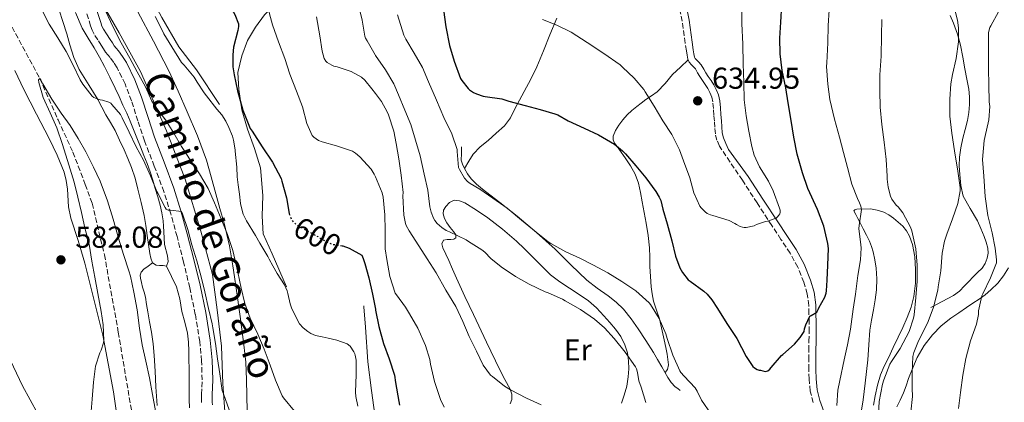
# Model space of a CAD drawing. Units: metres. Extents: x 552994 to 556432, y 4712442 to 4714782.
# Drawn here: x 555913 to 556239, y 4713228 to 4713354 of the extents above; entities that cross this region are included whole.
import ezdxf
from ezdxf.enums import TextEntityAlignment as Align

# ---------------------------------------------------------------- set-up
doc = ezdxf.new("R2010")
doc.units = ezdxf.units.M
doc.header["$MEASUREMENT"] = 0
doc.linetypes.add('DGN Style 3', pattern=[2.435891, 1.739922, -0.695969])
doc.linetypes.add('DGN Style 5', pattern=[1.217945, 0.521977, -0.695969])
for name, color, linetype, lineweight in [('Barranco lineal', 142, 'DGN Style 3', 13), ('Camino', 7, 'DGN Style 3', 0), ('Cota de curva de nivel directora', 7, 'Continuous', 0), ('Cota de punto acotado terreno', 7, 'Continuous', 0), ('Curva de nivel directora', 30, 'Continuous', 30), ('Curva de nivel directora no vista', 30, 'DGN Style 5', 30), ('Curva de nivel intermedia', 30, 'Continuous', 0), ('Etiqueta de uso rústico', 92, 'Continuous', 0), ('Línea  de bancal', 1, 'Continuous', 13), ('Línea de cambio de uso (parcela vista)', 92, 'Continuous', 0), ('Margen derecho', 7, 'Continuous', 0), ('Punto acotado terreno (símbolo)', 7, 'Continuous', 0)]:
    doc.layers.add(name, color=color, linetype=linetype, lineweight=lineweight)
doc.styles.add('Style-Arial', font='arial.ttf')

# ---------------------------------------------------------------- blocks, each defined once
blk = doc.blocks.new('5PATER')
at = {"layer": 'Punto acotado terreno (símbolo)', "linetype": 'Continuous', "lineweight": 0}
h = blk.add_hatch(color=51, dxfattribs=at)
edge = h.paths.add_edge_path()
edge.add_ellipse((0, 0), major_axis=(-0.11, -0.111), ratio=0.999422, start_angle=0, end_angle=360)

msp = doc.modelspace()

# ---------------------------------------------------------------- linework, layer by layer
at = {"layer": 'Barranco lineal', "color": 142, "linetype": 'DGN Style 3', "lineweight": 13}
msp.add_polyline3d([(555909.35, 4713354, 580.82), (555919.69, 4713334.84, 580), (555925.69, 4713321.18, 579.14), (555930.6, 4713310.46, 578.43), (555932.41, 4713305.85, 578.37), (555934.73, 4713299.76, 578.16), (555936.98, 4713293.53, 578.11), (555941.05, 4713276.49, 577.65), (555945.65, 4713250.81, 575.65), (555950.52, 4713221.93, 575)], dxfattribs=at)
at = {"layer": 'Camino', "color": 7, "linetype": 'DGN Style 3', "lineweight": 0}
for points in [[(555973.21, 4713227.57, 583.09), (555973.21, 4713228.97, 583.13), (555973.24, 4713230.36, 583.17), (555973.33, 4713232.69, 583.2), (555973.4, 4713235.03, 583.25), (555973.25, 4713241.39, 583.47), (555972.6, 4713247.73, 583.7), (555971.15, 4713256.72, 583.99), (555969.29, 4713265.62, 584.29), (555967.27, 4713274.09, 584.65), (555965.1, 4713282.52, 585.02), (555963.03, 4713289.99, 585.08), (555960.75, 4713297.4, 585.12), (555957.56, 4713305.85, 585.45), (555954.28, 4713314.26, 585.9), (555952.14, 4713320.85, 586.33), (555950.03, 4713327.46, 586.75), (555947.9, 4713333.04, 587.12), (555945.26, 4713338.42, 587.39), (555944.15, 4713340.15, 587.4), (555942.92, 4713341.8, 587.39), (555942.17, 4713342.69, 587.4), (555941.45, 4713343.61, 587.41), (555940.72, 4713344.73, 587.4), (555940, 4713345.86, 587.41), (555938.82, 4713347.68, 587.45), (555937.65, 4713349.49, 587.52), (555936.99, 4713350.83, 587.57), (555936.49, 4713352.25, 587.62), (555934.18, 4713359.35, 587.89)], [(556175.68, 4713227.52, 621.83), (556174.78, 4713231.36, 622.31), (556174.37, 4713235.26, 622.74), (556174.29, 4713238.49, 623.05), (556174.29, 4713241.72, 623.33), (556174.32, 4713244.77, 623.57), (556174.35, 4713247.82, 623.81), (556174.36, 4713251, 624.31), (556174.37, 4713254.17, 624.85), (556174.34, 4713256.93, 625.21), (556174.27, 4713259.69, 625.54), (556173.75, 4713263.56, 625.88), (556172.64, 4713267.36, 626.29), (556170.64, 4713272.34, 627.21), (556168.09, 4713276.99, 628.17), (556165.07, 4713281.58, 629.14), (556162.05, 4713286.17, 629.94), (556157.17, 4713293.65, 630.88), (556152.29, 4713301.13, 631.81), (556144.68, 4713312.45, 633.37), (556143.84, 4713314.45, 633.56), (556143.34, 4713316.53, 633.72), (556143.17, 4713318.7, 633.8), (556143.01, 4713320.71, 633.8), (556142.86, 4713322.72, 633.77), (556142.69, 4713324.91, 633.71), (556142.51, 4713327.1, 633.65), (556142.18, 4713328.71, 633.59), (556141.55, 4713330.24, 633.53), (556140.82, 4713331.58, 633.52), (556140.01, 4713332.86, 633.53), (556139.1, 4713334.18, 633.48), (556138.19, 4713335.5, 633.38), (556137.48, 4713336.76, 633.21), (556136.77, 4713338.01, 632.97), (556136.11, 4713338.72, 632.75), (556135.41, 4713339.39, 632.53), (556134.69, 4713340.24, 632.42), (556134.21, 4713341.2, 632.41), (556133.96, 4713342.63, 632.48), (556133.74, 4713344.06, 632.61), (556133.37, 4713346.55, 632.99), (556133.01, 4713349.04, 633.3), (556132.69, 4713351.42, 633.32), (556132.37, 4713353.81, 633.32), (556131.74, 4713356.96, 633.41)]]:
    msp.add_polyline3d(points, dxfattribs=at)
at = {"layer": 'Curva de nivel directora', "color": 30, "linetype": 'Continuous', "lineweight": 30, "flags": 128}
for points, elevation in [([(555981.58, 4713360.65), (555984.22, 4713356.09), (555985.45, 4713352.92), (555985.45, 4713352.05), (555985.26, 4713350.77), (555983.8, 4713345.21), (555983.52, 4713342.74), (555983.58, 4713338.77), (555983.96, 4713336.04), (555985.16, 4713330.74), (555986.89, 4713324.33), (555989.36, 4713318.31), (555989.95, 4713317.41), (555993.24, 4713312.18), (555996.73, 4713307.13), (555999.53, 4713301.72), (555999.82, 4713300.84), (556001.34, 4713295.29), (556002.22, 4713290.15), (556002.26, 4713290.04)], 600), ([(556053.37, 4713357.59), (556054.08, 4713351.99), (556055.28, 4713345.78), (556056.88, 4713340.63), (556058.99, 4713334.84), (556059.37, 4713334.18), (556061.48, 4713331.52), (556061.93, 4713331.12), (556063.29, 4713330.2), (556064.24, 4713329.72), (556066.48, 4713328.96), (556067.12, 4713328.85), (556072.65, 4713328.07), (556074.99, 4713327.38), (556080.41, 4713325.94), (556085.32, 4713324.63), (556090.14, 4713323.17), (556091.15, 4713322.77), (556094.64, 4713320.85), (556099.9, 4713318.4), (556104.68, 4713316.23), (556109.92, 4713313.06), (556112.59, 4713310.93), (556113.55, 4713309.92), (556116.97, 4713305.97), (556120.27, 4713301.91), (556123.68, 4713297.46), (556124.76, 4713295.6), (556125.24, 4713294.45), (556125.98, 4713291.57), (556127.37, 4713286.74), (556128.94, 4713281.14), (556130.14, 4713275.99), (556131.61, 4713272.2), (556132.46, 4713270.64), (556134.32, 4713268.21), (556134.97, 4713267.7), (556139.58, 4713264.39), (556140.64, 4713263.4), (556142.19, 4713261.52), (556144.01, 4713258.66), (556147.12, 4713253.72), (556150.43, 4713248.79), (556153.53, 4713242.8), (556155.8, 4713239.51), (556156.33, 4713239), (556157.16, 4713238.47), (556157.8, 4713238.31), (556158.33, 4713238.28), (556159.02, 4713238), (556159.93, 4713237.83), (556160.73, 4713238.05), (556161.37, 4713238.59), (556161.87, 4713239.19), (556165.26, 4713243.11), (556165.68, 4713243.47), (556169.56, 4713246.9), (556171.48, 4713249.09), (556172.73, 4713251.09), (556172.89, 4713251.97), (556173.31, 4713253.3), (556174.62, 4713256.15), (556175.12, 4713256.35), (556176.91, 4713257.47), (556177.39, 4713258.31), (556177.61, 4713258.88), (556179.6, 4713262.47), (556180.06, 4713263.76), (556180.2, 4713264.59), (556180.35, 4713268.02), (556180.64, 4713273.09), (556180.78, 4713278.58), (556180.6, 4713280.16), (556179.23, 4713285.97), (556177.16, 4713291.49), (556173.96, 4713298.47), (556172.17, 4713303.62), (556170.44, 4713309.75), (556169.32, 4713315.41), (556168.4, 4713320.99), (556167.5, 4713326.8), (556166.73, 4713331.76), (556165.5, 4713337.51), (556164.76, 4713343.01), (556164.69, 4713348.16), (556165.04, 4713353.52), (556165.31, 4713359.3)], 625), ([(556019.9, 4713279.44), (556019.96, 4713279.43), (556022.09, 4713278.72), (556026.28, 4713276.34), (556026.75, 4713275.27), (556027.23, 4713273.62), (556028.65, 4713268.79), (556029.87, 4713263.46), (556030.78, 4713258.44), (556030.84, 4713258.1), (556031.92, 4713252.77), (556033.48, 4713247.06), (556035.39, 4713242), (556037.13, 4713236.6), (556037.42, 4713234.23), (556038.52, 4713227.91), (556038.76, 4713226.72)], 600)]:
    msp.add_lwpolyline(points, dxfattribs=dict(at, elevation=elevation))
at = {"layer": 'Curva de nivel directora no vista', "color": 30, "linetype": 'DGN Style 5', "lineweight": 30, "elevation": 600, "flags": 128}
msp.add_lwpolyline([(556002.26, 4713290.04), (556002.64, 4713288.92), (556003.02, 4713288.17), (556003.76, 4713287.19), (556004.38, 4713286.6), (556005.08, 4713286.08), (556006.28, 4713285.48), (556011.74, 4713282.48), (556012.48, 4713281.94), (556016.44, 4713279.94), (556017.71, 4713279.86), (556019.9, 4713279.44)], dxfattribs=at)
at = {"layer": 'Curva de nivel intermedia', "color": 30, "linetype": 'Continuous', "lineweight": 0, "flags": 128}
for points, elevation in [([(555994.96, 4713359.17), (555996.67, 4713352.65), (555998.67, 4713347.01), (556000.75, 4713341.43), (556002.48, 4713336.25), (556004.7, 4713330.61), (556006.65, 4713325.43), (556008.09, 4713319.97), (556009.87, 4713315.96), (556010.36, 4713315.46), (556011.96, 4713314.31), (556013.12, 4713313.83), (556017.88, 4713312.5), (556023.24, 4713310.76), (556024.14, 4713310.18), (556025.6, 4713308.9), (556029.36, 4713304.82), (556030.41, 4713303.14), (556030.78, 4713302.34), (556030.83, 4713302.24), (556033, 4713296.95), (556033.31, 4713295.56), (556033.95, 4713289.75), (556033.96, 4713284.64), (556034.01, 4713278.4), (556034.51, 4713274.87), (556035.53, 4713269.25), (556037.34, 4713263.78), (556037.76, 4713263.22), (556040.8, 4713259.17), (556042.08, 4713256.93), (556044.86, 4713252.16), (556047.4, 4713246.45), (556048.8, 4713241.78), (556049.02, 4713240.24), (556050.4, 4713234.55), (556052.33, 4713228.53), (556053.5, 4713226.05)], 605), ([(556025.1, 4713359.73), (556026.4, 4713354.18), (556027.29, 4713348.88), (556027.53, 4713348.23), (556028.03, 4713347.32), (556030.65, 4713342.64), (556030.78, 4713342.46), (556034.08, 4713337.68), (556036.83, 4713333.14), (556038.41, 4713329.46), (556040.54, 4713324.32), (556042.46, 4713319.65), (556044.03, 4713314.4), (556045.63, 4713309.22), (556046.94, 4713303.22), (556048.12, 4713297.89), (556048.76, 4713292.4), (556049.23, 4713290.6), (556050.04, 4713288.6), (556050.48, 4713287.84), (556051.23, 4713286.87), (556052.76, 4713285.46), (556054.17, 4713284.55), (556055.34, 4713284.04), (556060.88, 4713281.4), (556061.66, 4713280.88), (556066.04, 4713278.08), (556066.96, 4713277.36), (556069.02, 4713275.24), (556072.44, 4713272.5), (556077.21, 4713269.27), (556081.72, 4713266.69), (556086.94, 4713264.21), (556087.95, 4713263.89)], 615), ([(556208.04, 4713224.42), (556208.57, 4713229.54), (556208.51, 4713232.32), (556208.46, 4713237.49), (556208.72, 4713242.8), (556209.04, 4713244.13), (556210.59, 4713247.97), (556211.29, 4713249.23), (556213.82, 4713254.34), (556215.61, 4713259.11), (556217.02, 4713264.8), (556217.07, 4713265.91), (556218.01, 4713271.12), (556218.4, 4713276.99), (556219.23, 4713280.99), (556220.04, 4713283.35), (556221.88, 4713288.42), (556223.6, 4713293.43), (556224.36, 4713297.63), (556224.35, 4713298.71), (556223.66, 4713304.21), (556222.54, 4713310.9), (556221.68, 4713316.74), (556221.02, 4713322.42), (556220.97, 4713328.03), (556221.28, 4713333.09), (556221.88, 4713336.23), (556223.08, 4713341.46), (556223.9, 4713347.04), (556223.85, 4713351.63), (556223.49, 4713354.16), (556222.03, 4713360.15)], 610), ([(555919.98, 4713358.26), (555922.81, 4713352.82), (555925.65, 4713348.33), (555928.35, 4713343.81), (555930.73, 4713339.3), (555933.07, 4713334.36), (555933.96, 4713332.95), (555937.05, 4713328.97), (555937.58, 4713328.55), (555938.64, 4713328.07), (555939.66, 4713327.75), (555940.44, 4713327.64), (555942.54, 4713327.03), (555943.15, 4713326.63), (555943.53, 4713326.28), (555946.33, 4713322.95), (555946.88, 4713321.83), (555949.29, 4713317.05), (555951.6, 4713312.26), (555953.98, 4713307.81), (555956.33, 4713302.61), (555958.36, 4713297.48), (555958.72, 4713296.84), (555961.12, 4713292.17), (555961.55, 4713291.54), (555962.19, 4713291.25), (555962.94, 4713291.29), (555966.59, 4713290.84), (555966.89, 4713290.02), (555968.68, 4713284.82), (555970.01, 4713279.73), (555971.66, 4713274.5), (555973.08, 4713269.19), (555974.33, 4713264.18), (555975.47, 4713258.69), (555976.78, 4713253.62), (555976.94, 4713252.31), (555977.84, 4713247.11), (555978.52, 4713241.97), (555979.24, 4713237), (555980.01, 4713231.56), (555980.44, 4713230.44), (555982.41, 4713225.11)], 585), ([(555941.36, 4713357.21), (555943.9, 4713351.86), (555946.57, 4713346.65), (555949.44, 4713341.64), (555951.92, 4713337.08), (555954.7, 4713332.04), (555956.78, 4713327.38), (555957.76, 4713325.77), (555961.24, 4713321.17), (555964.03, 4713316.73), (555966.54, 4713312.36), (555969.66, 4713307.57), (555972.54, 4713303.27), (555975.37, 4713298.39), (555977.48, 4713293.65), (555979.66, 4713288.41), (555981.8, 4713283.21)], 590), ([(555957.84, 4713355.37), (555960.06, 4713351.03), (555960.77, 4713349.59), (555961.57, 4713348.25), (555963.4, 4713345.32), (555966.6, 4713340.17), (555967.16, 4713339.57), (555967.45, 4713339.27), (555970.72, 4713335.27), (555971.72, 4713333.67)], 595), ([(556011.28, 4713355.32), (556012.38, 4713349), (556013.12, 4713343.88), (556013.85, 4713341.43), (556014.4, 4713340.61), (556014.86, 4713340.18), (556016.33, 4713339.24), (556017.05, 4713338.98), (556018.14, 4713338.76), (556022.7, 4713337.19), (556026.19, 4713335.28), (556027.26, 4713334.28), (556029.58, 4713331.4), (556030.78, 4713329.83), (556032.76, 4713327.25), (556034.73, 4713323.84), (556035.15, 4713322.77), (556036.89, 4713317.43), (556037.68, 4713313.36), (556038.49, 4713308.28), (556039.34, 4713302.84), (556039.93, 4713297.12), (556039.9, 4713295.99), (556040.19, 4713289.62), (556040.73, 4713286.82), (556041, 4713286.15), (556042, 4713284.37), (556045.15, 4713279.43), (556047.88, 4713275.08), (556050.91, 4713270.48), (556054.14, 4713264.79), (556057.42, 4713259.33), (556059.69, 4713254.39), (556061.87, 4713249.46), (556064.22, 4713244.56), (556066.51, 4713239.91), (556068.88, 4713236.61), (556069.52, 4713236.2), (556073.56, 4713232.98), (556075.52, 4713231.8), (556080.8, 4713228.98), (556085.68, 4713226.77)], 610), ([(556038.06, 4713355.97), (556040.21, 4713349.22), (556040.88, 4713347.86), (556043.58, 4713343.27), (556046.33, 4713338.44), (556048.33, 4713333.75), (556050.97, 4713327.7), (556053.48, 4713321.94), (556056.11, 4713316.53), (556057.87, 4713311.38), (556057.8, 4713310.66), (556058.33, 4713305.41), (556058.64, 4713304.68), (556060.32, 4713301.86), (556061.24, 4713300.79), (556062.2, 4713300.04), (556065.32, 4713298.16), (556069.68, 4713295.25), (556074.43, 4713291.96), (556079.2, 4713287.91), (556083.98, 4713283.99), (556087.98, 4713280.76), (556088.91, 4713280.2), (556093.87, 4713277.49), (556098.51, 4713275.38), (556103.05, 4713273.01), (556107.77, 4713270.47), (556112.41, 4713267.6), (556116.99, 4713264.56), (556121.47, 4713260.58), (556121.92, 4713259.97), (556124.73, 4713255.38), (556126.96, 4713250.28), (556127.39, 4713248.79), (556129.24, 4713243.28), (556131.53, 4713238.05), (556131.92, 4713237.51), (556133.05, 4713236.32), (556136.62, 4713232.36), (556137.34, 4713231.28), (556138.81, 4713228.31)], 620), ([(556086.16, 4713354.44), (556090.8, 4713352.47), (556095.55, 4713350.23), (556100.94, 4713346.82), (556106.41, 4713343.16), (556111.77, 4713339.38), (556112.56, 4713338.64), (556116.51, 4713335.01), (556119.63, 4713331.2), (556120.12, 4713330.4), (556123.13, 4713325.67), (556125.96, 4713320.85), (556128.94, 4713316.32), (556131.5, 4713311.24), (556132.81, 4713307.56), (556134.84, 4713301.96), (556136.19, 4713296.96), (556138.2, 4713292.61), (556138.64, 4713292.02), (556139.95, 4713290.66), (556140.6, 4713290.2), (556141.69, 4713289.68), (556142.48, 4713289.43), (556147.88, 4713287.78), (556149.8, 4713286.85), (556150.3, 4713286.5), (556151.56, 4713285.83), (556152.33, 4713285.6), (556152.83, 4713285.54), (556153.55, 4713285.54), (556156.17, 4713286.05), (556156.94, 4713286.47), (556160, 4713287.54), (556160.56, 4713287.65), (556163.47, 4713288.64), (556163.88, 4713288.99), (556164.41, 4713289.59), (556164.68, 4713290.03), (556164.84, 4713290.51), (556164.78, 4713291.28), (556164.62, 4713291.86), (556162.52, 4713297.7), (556160.92, 4713300.8), (556157.93, 4713305.65), (556156.24, 4713309.46), (556155.47, 4713312.28), (556154.41, 4713317.38), (556153.5, 4713322.5), (556152.84, 4713327.78), (556152.72, 4713333.51), (556152.57, 4713339.76), (556152.43, 4713346.21), (556152.16, 4713353.08), (556152.16, 4713358.24)], 630), ([(556183.55, 4713226.53), (556183.9, 4713231.68), (556184.52, 4713234.85), (556186.01, 4713241.7), (556187.05, 4713246.66), (556188.11, 4713251.79), (556188.99, 4713258.48), (556189.71, 4713263.47), (556190.49, 4713269.57), (556191.44, 4713274.75), (556191.64, 4713278.83), (556191.56, 4713279.81), (556190.8, 4713285.2), (556190.97, 4713286.15), (556191.71, 4713291.49), (556191.5, 4713292.58), (556191.12, 4713293.63), (556190.36, 4713295.07), (556188.56, 4713299.84), (556187.05, 4713305.33), (556185.74, 4713310.37), (556184.49, 4713315.41), (556182.75, 4713321.43), (556181.24, 4713327.91), (556180.56, 4713332.93), (556180.17, 4713338.82), (556180.25, 4713340.08), (556180.54, 4713346.69), (556180.73, 4713352.35), (556181.02, 4713357.49)], 620), ([(556234.28, 4713325.54), (556234.03, 4713327.12), (556233.87, 4713332.79), (556233.77, 4713338.02), (556233.77, 4713344.42), (556233.84, 4713350.08), (556234.21, 4713351.71), (556234.57, 4713352.32), (556237.05, 4713356.96)], 605), ([(556198.52, 4713319.59), (556197.96, 4713325.41), (556197.79, 4713330.72), (556197.82, 4713336.07), (556198.25, 4713342.23), (556198.37, 4713349.11), (556198.45, 4713354.35)], 615), ([(555936.54, 4713223.32), (555936.99, 4713228.69), (555937.4, 4713234.28), (555938.12, 4713239.54), (555939.5, 4713244.02), (555940, 4713244.92), (555940.8, 4713247.35), (555940.83, 4713248.13), (555940.65, 4713253.29), (555939.95, 4713257.67), (555938.92, 4713263.69), (555937.92, 4713269.03), (555936.91, 4713274.36), (555936.03, 4713279.94), (555934.59, 4713285.45), (555933.5, 4713290.52), (555932.3, 4713295.51), (555931.04, 4713300.52), (555929.26, 4713306.29), (555927.21, 4713312.97), (555925.26, 4713318.53), (555923.1, 4713323.49), (555920.72, 4713328.55), (555919.32, 4713333.48), (555919.28, 4713334.39), (555919.69, 4713334.84), (555920.04, 4713334.36), (555920.67, 4713333.13), (555923.61, 4713328.04), (555926.75, 4713323.32), (555929.69, 4713319.27), (555932.33, 4713314.95), (555934.86, 4713310.6), (555937.47, 4713305.51), (555939.6, 4713300.81), (555942.11, 4713294.29), (555944, 4713288.29), (555945.76, 4713281.97), (555947.42, 4713276.52), (555949.18, 4713271.14), (555949.69, 4713269.38), (555950.8, 4713264.07), (555951.88, 4713258.21), (555952.68, 4713252.12), (555953.55, 4713246.66), (555954.8, 4713241.29), (555956.03, 4713235.72), (555956.94, 4713230.26), (555958, 4713224.82)], 580), ([(555971.72, 4713333.67), (555974.09, 4713330.13), (555974.88, 4713329.08), (555978.24, 4713324.74), (555979.92, 4713322.81), (555981.24, 4713320.76), (555982.28, 4713318.58), (555983.44, 4713315.75), (555983.79, 4713314.39), (555984.3, 4713311.25), (555984.36, 4713310.77), (555984.92, 4713305.49), (555985, 4713302.31), (555985.37, 4713299.65), (555985.8, 4713296.53), (555986.12, 4713293.46), (555986.3, 4713292.44), (555987.02, 4713289.96), (555988.09, 4713287.75), (555991.08, 4713282.85), (555992.54, 4713280.31), (555995.12, 4713275.86), (555995.63, 4713275.03), (555996.8, 4713272.82), (555998.22, 4713270.25), (556000.73, 4713266.57), (556001.6, 4713264.52), (556001.79, 4713263.61), (556002.56, 4713260.23), (556003, 4713258.88), (556004.3, 4713256.13), (556005.6, 4713253.65), (556006.81, 4713252.31), (556008.4, 4713251.03), (556009.44, 4713250.4), (556010.97, 4713249.78), (556013.1, 4713249.25), (556015.12, 4713248.87), (556018.04, 4713248.23), (556021.47, 4713247), (556022.46, 4713246.18), (556023.6, 4713244.37), (556023.93, 4713243.64), (556024.08, 4713243.25), (556024.36, 4713241.62), (556024.36, 4713239.33), (556024.36, 4713236.88), (556024.17, 4713231.03), (556024.28, 4713229.56), (556024.97, 4713226.39)], 595), ([(556223.88, 4713225.59), (556224.54, 4713230.87), (556225.26, 4713236.58), (556226.25, 4713242.13), (556227.82, 4713248.02), (556229.76, 4713253.49), (556230.44, 4713256.66), (556230.52, 4713257.94), (556231.56, 4713262.91), (556231.92, 4713263.55), (556234.41, 4713268.79), (556236.44, 4713273.79), (556236.46, 4713274.75), (556235.95, 4713278.72), (556234.97, 4713283.76), (556233.55, 4713289.51), (556232.67, 4713295.78), (556232.19, 4713302.53), (556231.84, 4713308.08), (556232.36, 4713314.31), (556232.6, 4713315.35), (556233.9, 4713321.2), (556234.28, 4713325.54)], 605), ([(556197.21, 4713221.87), (556197.56, 4713227.84), (556198.64, 4713233.65), (556199.1, 4713235.01), (556201.15, 4713240.21), (556201.64, 4713241.09), (556204.49, 4713245.46), (556207.5, 4713251.12), (556208.97, 4713255.49), (556209.15, 4713256.63), (556209.71, 4713262.29), (556210.14, 4713267.73), (556210.14, 4713273.03), (556209.72, 4713278.39), (556208.41, 4713284.45), (556208, 4713285.59), (556205.47, 4713290.37), (556203.9, 4713292.32), (556203.23, 4713292.95), (556201.79, 4713294.9), (556201.36, 4713295.94), (556200.59, 4713298.9), (556200.25, 4713301.51), (556200.25, 4713302.47), (556199.93, 4713308.03), (556199.21, 4713313.75), (556198.52, 4713319.59)], 615), ([(555981.8, 4713283.21), (555983.58, 4713277.94), (555983.85, 4713276.49), (555985.23, 4713270.71), (555986.3, 4713265.43), (555987.58, 4713260.33), (555989.31, 4713255.49), (555991.85, 4713250.18), (555993.96, 4713245.17), (555995.98, 4713239.93), (555997.72, 4713235), (555999.87, 4713229.81), (556000.35, 4713229.05), (556004.03, 4713224.64)], 590), ([(556087.95, 4713263.89), (556092.72, 4713261.75), (556093.6, 4713261.17), (556098.65, 4713258.34), (556103.32, 4713255.19), (556106.67, 4713252.28), (556109.79, 4713248.74), (556113.44, 4713244.18), (556116.89, 4713239.36), (556117.2, 4713238.68), (556117.55, 4713237.51), (556118.01, 4713234.71), (556118.75, 4713232.64), (556120.28, 4713227.57)], 615), ([(556138.81, 4713228.31), (556141.92, 4713223.64)], 620)]:
    msp.add_lwpolyline(points, dxfattribs=dict(at, elevation=elevation))
at = {"layer": 'Línea  de bancal', "color": 1, "linetype": 'Continuous', "lineweight": 13}
for points in [[(555951.36, 4713461.14, 605.94), (555951.14, 4713460.58, 606.04), (555949.79, 4713458.3, 606.07), (555948, 4713453.36, 606.07), (555945.82, 4713446.85, 605.24), (555943.73, 4713440.51, 604.63), (555942.94, 4713434.91, 604.29), (555943.42, 4713430.02, 603.86), (555945.23, 4713425.39, 603.73), (555946.62, 4713421.7, 603), (555947.71, 4713417.2, 602.44), (555947.74, 4713411.49, 601.48), (555946.64, 4713405.74, 600.65), (555945.17, 4713400.27, 600.01), (555943.23, 4713395.46, 598.52), (555942.86, 4713388.54, 597.03), (555945.26, 4713381.9, 596.63), (555949.38, 4713373.42, 596.6), (555955.58, 4713363.52, 596.15), (555960.03, 4713355.06, 596.15), (555965.73, 4713345.31, 596.34), (555971.49, 4713337.76, 596.42), (555979.18, 4713326.26, 596.34)], [(555939.22, 4713427.86, 599.49), (555938.9, 4713426.06, 599.69), (555937.33, 4713422.08, 599.14), (555935.95, 4713417.14, 599.14), (555934.58, 4713410.03, 596.1), (555933.76, 4713400.8, 594.37), (555933.76, 4713392.06, 593.88), (555934.35, 4713383.26, 593.4), (555936.27, 4713374.1, 592.97), (555939.63, 4713363.42, 590.68), (555941.36, 4713357.82, 590.36), (555945.98, 4713349.94, 590.68), (555953.01, 4713337.12, 590.42), (555961.57, 4713317.54, 589.88), (555967.81, 4713301.54, 589.89), (555972.93, 4713284.29, 589.77), (555976.83, 4713269.94, 589.17), (555978.38, 4713258.27, 588.87), (555979.81, 4713246.19, 587.56), (555980.25, 4713233.73, 585.32), (555981.17, 4713221.54, 584.39), (555986.61, 4713212.9, 584.53)], [(555996.11, 4713357.9, 606.39), (555994.02, 4713355.89, 606.33), (555991.06, 4713351.9, 605.62), (555988.43, 4713347.39, 604.45), (555986.59, 4713342.34, 603.67), (555985.25, 4713336.88, 602.49), (555985.57, 4713331.2, 601.81), (555986.57, 4713324.45, 601.37), (555988.45, 4713318.02, 600.12), (555990.7, 4713311.62, 599.64), (555992.75, 4713305.31, 598.79), (555993.5, 4713296.13, 598.9), (555993.31, 4713289.31, 598.2), (555993.6, 4713283.46, 597.85), (555996.65, 4713276.8, 597.62), (556001.39, 4713265.9, 596.15)], [(556214.69, 4713258.99, 610.07), (556218.44, 4713260.96, 609.66), (556222.19, 4713262.94, 609.25), (556224.15, 4713264.41, 609.06), (556225.89, 4713266.19, 608.92), (556227.31, 4713267.68, 608.84), (556228.73, 4713269.18, 608.76), (556230.19, 4713270.61, 608.64), (556231.65, 4713272.04, 608.52), (556232.7, 4713273.58, 608.44), (556233.37, 4713275.34, 608.39), (556233.69, 4713277.02, 608.39), (556233.57, 4713278.68, 608.44), (556233.04, 4713280.61, 608.52), (556232.37, 4713282.51, 608.61), (556231.27, 4713285.15, 608.63), (556230.11, 4713287.74, 608.71), (556227.67, 4713291.76, 609.11), (556225.39, 4713295.9, 609.53), (556224.57, 4713299.42, 609.84), (556224.27, 4713303.02, 610.13), (556224.12, 4713305.89, 610.12), (556224.19, 4713308.75, 609.97), (556224.62, 4713311.9, 609.94), (556225.25, 4713315.04, 609.89), (556226.05, 4713317.98, 609.73), (556226.83, 4713320.92, 609.54), (556227.27, 4713323.59, 609.45), (556227.49, 4713326.27, 609.4), (556227.51, 4713328.78, 609.38), (556227.26, 4713331.28, 609.4), (556226.59, 4713334.64, 609.5), (556225.9, 4713338, 609.69), (556225.25, 4713341.92, 609.97), (556224.54, 4713345.84, 610.25), (556223.52, 4713349.55, 610.52), (556222.19, 4713353.15, 610.79), (556221.13, 4713355.77, 611.27)], [(556059.26, 4713312.17, 620.44), (556059.24, 4713310.01, 620.61), (556059.21, 4713307.85, 620.77), (556059.58, 4713306.45, 620.81), (556060.3, 4713305.1, 620.77), (556061.27, 4713303.3, 620.73), (556062.45, 4713301.65, 620.68), (556064.27, 4713299.82, 620.58), (556066.22, 4713298.16, 620.49), (556072.03, 4713293.75, 620.39), (556077.77, 4713289.28, 620.31), (556084.1, 4713283.86, 620.03), (556090.32, 4713278.32, 619.78), (556095.51, 4713273.18, 619.7), (556100.75, 4713268.09, 619.67), (556104.26, 4713265.45, 619.67), (556107.84, 4713262.89, 619.67), (556110.48, 4713260.79, 619.67), (556112.93, 4713258.46, 619.67), (556115.45, 4713255.28, 619.68), (556117.74, 4713251.95, 619.69), (556120.33, 4713248.09, 619.73), (556122.83, 4713244.17, 619.77), (556124.23, 4713241.79, 619.75), (556125.61, 4713239.39, 619.7), (556126.59, 4713237.62, 619.65), (556127.57, 4713235.84, 619.59), (556128.66, 4713234.14, 619.56), (556130.08, 4713232.73, 619.51), (556130.91, 4713232.15, 619.46), (556131.74, 4713231.57, 619.41)], [(556026.96, 4713259.55, 598.79), (556026.96, 4713259.23, 598.85), (556027.49, 4713252.53, 598.9), (556028.3, 4713240.97, 598.95), (556029.49, 4713231.49, 599.11), (556031.21, 4713218.59, 598.49), (556033.97, 4713206.19, 597.86), (556036.29, 4713197.09, 597.49), (556039.92, 4713195.6, 598.36), (556045.58, 4713195.37, 599.57)]]:
    msp.add_polyline3d(points, dxfattribs=at)
at = {"layer": 'Línea de cambio de uso (parcela vista)', "color": 92, "linetype": 'Continuous', "lineweight": 0}
for points in [[(555957, 4713273.8, 582.64), (555956.37, 4713275.35, 582.83), (555956.07, 4713276.95, 582.99), (555955.65, 4713279.92, 583.04), (555955.22, 4713282.87, 583.04), (555954.73, 4713286.17, 583.2), (555954.21, 4713289.45, 583.33), (555953.25, 4713293.82, 583.34), (555952.12, 4713298.15, 583.33), (555951.2, 4713301.83, 583.38), (555950.07, 4713305.42, 583.47), (555948.84, 4713308.33, 583.66), (555947.54, 4713311.21, 583.87), (555946.1, 4713314.45, 583.92), (555944.61, 4713317.67, 583.99), (555943.08, 4713320.27, 584.24), (555941.48, 4713322.81, 584.5), (555940.18, 4713325.38, 584.66), (555938.84, 4713327.91, 584.83), (555937.42, 4713330.2, 585.04), (555935.99, 4713332.49, 585.23), (555934.35, 4713335.15, 585.39), (555932.72, 4713337.83, 585.51), (555930.88, 4713341.8, 585.56), (555929.59, 4713345.98, 585.73), (555928.61, 4713349.67, 586.07), (555924.74, 4713361.64, 586.51)], [(555931.51, 4713356.72, 587.21), (555933.7, 4713351.5, 587.03), (555935.64, 4713348.24, 586.78), (555937.64, 4713345.03, 586.51), (555939.37, 4713341.94, 586.51), (555941.04, 4713338.83, 586.53), (555942.86, 4713335.26, 586.16), (555944.6, 4713331.66, 585.76), (555945.9, 4713328.84, 585.78), (555947.19, 4713326.03, 585.78), (555948.42, 4713323.41, 585.39), (555949.6, 4713320.76, 585.01)], [(555952.08, 4713356.96, 591.19), (555957.28, 4713347.19, 591.01), (555962.37, 4713337.36, 590.84), (555965.47, 4713330.61, 590.71), (555968.41, 4713323.78, 590.58), (555971.86, 4713315.9, 590.5), (555974.83, 4713307.86, 590.47), (555976.39, 4713302.24, 590.47), (555977.92, 4713296.61, 590.47), (555979.29, 4713291.75, 590.45), (555980.65, 4713286.9, 590.42), (555981.64, 4713283.2, 590.41), (555982.48, 4713279.46, 590.41), (555983.06, 4713276.14, 590.46), (555983.57, 4713272.83, 590.45), (555984.11, 4713269.14, 590.21), (555984.64, 4713265.44, 589.89), (555985.95, 4713256.03, 589.26), (555987.21, 4713246.62, 588.61), (555987.84, 4713240.87, 587.42), (555988.14, 4713235.1, 586.18), (555988.21, 4713229.89, 585.86), (555988.27, 4713224.67, 585.53)], [(556060.3, 4713305.1, 620.77), (556061.72, 4713307.47, 621.06), (556063.13, 4713309.84, 621.35), (556065.42, 4713312.25, 621.46), (556068.08, 4713314.35, 621.65), (556070.79, 4713316.71, 622.25), (556073.49, 4713319.17, 622.85), (556075.46, 4713321.86, 623.37), (556076.99, 4713324.81, 623.89), (556078.51, 4713327.68, 624.41), (556080.03, 4713330.56, 624.93), (556082.21, 4713334.66, 625.61), (556084.27, 4713338.77, 626.29), (556086.47, 4713343.98, 627.78), (556088.56, 4713349.28, 629.35), (556090.82, 4713354.81, 630.22)], [(556134.3, 4713341.02, 632.41), (556131.75, 4713338.58, 631.95), (556129.2, 4713336.14, 631.49), (556126.7, 4713333.22, 630.8), (556124.08, 4713330.43, 629.93), (556122.23, 4713329.12, 629.4), (556120.37, 4713327.85, 628.87), (556118.82, 4713326.72, 628.48), (556117.29, 4713325.58, 628.09), (556115.67, 4713324.22, 627.37), (556114.14, 4713322.78, 626.69), (556112.7, 4713321.17, 626.29), (556111.34, 4713319.37, 625.89), (556110.26, 4713317.62, 625.54), (556109.53, 4713315.77, 625.19), (556109.5, 4713314.59, 624.93), (556109.97, 4713313.45, 624.71), (556110.81, 4713312.32, 624.64), (556111.65, 4713311.2, 624.6), (556113.45, 4713308.58, 624.43), (556115.21, 4713305.92, 624.23), (556116.84, 4713303.16, 623.76), (556117.95, 4713300.19, 623.25), (556118.58, 4713297.12, 622.99), (556119.15, 4713294.03, 622.79), (556119.78, 4713290.51, 622.69), (556120.4, 4713286.99, 622.53), (556121.05, 4713282.91, 622.17), (556121.55, 4713278.81, 621.78), (556121.62, 4713275.71, 621.49), (556121.63, 4713272.61, 621.19), (556121.85, 4713269.25, 620.8), (556122.14, 4713265.9, 620.42), (556122.44, 4713263.5, 620.29), (556122.89, 4713261.1, 620.26), (556123.86, 4713258.17, 620.27), (556124.83, 4713255.25, 620.26), (556125.52, 4713252.26, 620.19), (556126.21, 4713249.28, 620.12), (556126.66, 4713247.27, 620.07), (556127.1, 4713245.26, 620.02), (556127.4, 4713243.54, 620), (556127.63, 4713241.81, 619.99), (556127.86, 4713240.06, 620.08), (556127.49, 4713238.49, 619.97), (556126.68, 4713237.44, 619.64)], [(555927.7, 4713303.85, 582), (555925.38, 4713309.47, 582.06), (555922.74, 4713314.94, 582.1), (555918.53, 4713323.05, 582.33), (555914.39, 4713331.18, 582.64), (555911.43, 4713337.45, 582.97)], [(555949.6, 4713320.76, 585.01), (555950.72, 4713317.96, 584.86), (555951.8, 4713315.16, 584.75), (555952.95, 4713312.26, 584.69), (555954.1, 4713309.35, 584.64), (555955.16, 4713306.68, 584.66), (555956.16, 4713303.98, 584.68), (555957.05, 4713301.19, 584.58), (555957.89, 4713298.38, 584.48), (555958.72, 4713295.66, 584.45), (555959.52, 4713292.92, 584.42), (555960.11, 4713290.34, 584.33), (555960.47, 4713287.74, 584.18), (555960.65, 4713285.9, 583.95), (555960.77, 4713284.06, 583.7), (555960.85, 4713281.96, 583.82), (555960.9, 4713279.85, 583.91), (555961.9, 4713276.09, 583.39), (555962.21, 4713274.3, 583.09), (555961.62, 4713272.75, 582.77)], [(555952.7, 4713197.06, 577.41), (555951.77, 4713199.95, 577.41), (555950.37, 4713204.31, 577.41), (555949.22, 4713208.04, 577.57), (555948.07, 4713211.77, 577.75), (555947.03, 4713215.07, 577.75), (555946.07, 4713218.41, 577.75), (555945.31, 4713222.44, 577.76), (555944.76, 4713226.47, 577.79), (555944.43, 4713228.79, 577.85), (555944.07, 4713231.08, 578.05), (555942.28, 4713240.47, 579.28), (555940.48, 4713249.87, 580.51), (555937.55, 4713261.8, 580.86), (555934.61, 4713273.74, 581.2), (555932.31, 4713281.17, 581.41), (555929.88, 4713288.55, 581.6), (555929.2, 4713292.35, 581.7), (555928.8, 4713298.18, 581.85), (555928.44, 4713301.06, 581.93), (555927.7, 4713303.85, 582)], [(556075.4, 4713227.08, 608.93), (556075.98, 4713228.59, 609.21), (556075.98, 4713230.3, 609.76), (556075.39, 4713231.98, 610.31), (556073.67, 4713235.17, 610.98), (556071.98, 4713238.37, 611.35), (556067.59, 4713247.51, 611.67), (556063.23, 4713256.67, 612.04), (556060.42, 4713262.69, 612.42), (556057.65, 4713268.72, 612.81), (556056.36, 4713271.67, 613), (556055.1, 4713274.62, 613.19), (556054.11, 4713276.71, 613.36), (556053.1, 4713278.78, 613.59), (556052.8, 4713280.08, 613.94), (556053.34, 4713281.31, 614.34), (556054.53, 4713281.58, 614.39), (556055.77, 4713281.5, 614.49), (556056.71, 4713281.7, 614.72), (556057.45, 4713282.13, 614.98), (556057.36, 4713283.12, 615.33), (556056.62, 4713284.16, 615.67), (556055.51, 4713285.54, 615.97), (556054.41, 4713287.01, 616.04), (556053.65, 4713288.5, 616.04), (556053.21, 4713290.01, 616.04), (556053.36, 4713291.26, 616.04), (556054.08, 4713292.51, 616.04), (556055.36, 4713293.84, 616.05), (556056.81, 4713294.51, 616.07), (556058.63, 4713294.38, 616.34), (556060.4, 4713293.63, 616.61), (556064.28, 4713291.27, 616.54), (556067.98, 4713288.69, 616.45), (556072.84, 4713284.92, 616.53), (556077.5, 4713280.94, 616.6), (556080.18, 4713278.39, 616.58), (556082.83, 4713275.81, 616.49), (556085.73, 4713272.81, 616.16), (556088.72, 4713269.89, 615.83), (556091.83, 4713267.54, 615.7), (556095.07, 4713265.39, 615.57), (556098.25, 4713263.35, 615.42), (556101.39, 4713261.23, 615.27), (556104.01, 4713258.87, 615.21), (556106.41, 4713256.29, 615.13), (556108.41, 4713254.07, 614.95), (556110.32, 4713251.79, 614.73), (556112.03, 4713249.37, 614.49), (556113.41, 4713246.7, 614.26), (556114.22, 4713244.05, 614.06), (556114.59, 4713241.34, 613.86), (556114.7, 4713238.7, 613.67), (556114.51, 4713236.06, 613.46), (556113.98, 4713233.01, 613.15), (556113.2, 4713230.01, 612.81), (556112.26, 4713227.3, 612.5)], [(556189.82, 4713289.79, 620.56), (556189.21, 4713291.04, 620.84), (556189.54, 4713291.39, 620.82), (556190.24, 4713291.53, 620.71), (556194.73, 4713291.68, 619.68), (556196.96, 4713291.29, 619.15), (556199.15, 4713290.54, 618.73), (556200.83, 4713289.67, 618.6), (556202.38, 4713288.56, 618.49), (556205.38, 4713285.91, 617.71), (556206.62, 4713284.41, 617.29), (556207.63, 4713282.65, 616.95), (556208.65, 4713279.93, 616.58), (556209.44, 4713275.79, 616.09), (556209.66, 4713271.6, 615.75), (556209.61, 4713267.11, 615.51), (556209.04, 4713262.64, 615.41), (556208.15, 4713259.09, 615.43), (556206.89, 4713255.68, 615.45), (556205.37, 4713252.41, 615.47), (556203.84, 4713249.15, 615.51), (556202.23, 4713245.76, 615.65), (556200.62, 4713242.38, 615.89), (556199.29, 4713239.55, 616.19), (556198.03, 4713236.68, 616.47), (556196.98, 4713233.27, 616.52), (556196.27, 4713229.76, 616.57), (556195.68, 4713226.66, 616.78)], [(556191.42, 4713223, 617.54), (556192.28, 4713228.46, 617.18), (556192.99, 4713233.93, 616.82), (556193.4, 4713237.83, 616.7), (556193.79, 4713241.74, 616.61), (556194.14, 4713246.64, 616.5), (556194.54, 4713251.53, 616.45), (556195.09, 4713254.87, 616.58), (556195.71, 4713258.19, 616.76), (556196.22, 4713261.51, 616.85), (556196.65, 4713264.84, 616.95), (556196.82, 4713268.47, 617.14), (556196.57, 4713272.09, 617.4), (556196.16, 4713274.77, 617.63), (556195.57, 4713277.4, 617.96), (556195.09, 4713279.24, 618.3), (556194.43, 4713280.99, 618.66), (556193.34, 4713283.01, 618.96), (556192.24, 4713285.04, 619.3), (556191.36, 4713286.79, 619.75), (556190.48, 4713288.54, 620.23), (556189.82, 4713289.79, 620.56)], [(555958.55, 4713226.53, 580.27), (555958.13, 4713232.78, 580.57), (555957.86, 4713237.94, 580.93), (555957.55, 4713243.1, 581.3), (555957.15, 4713247.01, 581.5), (555956.59, 4713250.9, 581.64), (555956.02, 4713254.22, 581.69), (555955.45, 4713257.54, 581.72), (555955.04, 4713259.97, 581.72), (555954.62, 4713262.4, 581.72), (555954.17, 4713264.1, 581.79), (555953.65, 4713265.79, 581.88), (555953.31, 4713267.25, 581.89), (555953.02, 4713268.72, 581.89), (555952.91, 4713269.75, 582), (555953.17, 4713270.77, 582.12), (555954.11, 4713271.71, 582.12), (555955.55, 4713272.76, 582.38), (555957, 4713273.8, 582.64)], [(555961.62, 4713272.75, 582.77), (555960.52, 4713272.89, 582.55), (555959.34, 4713272.95, 582.49), (555958.16, 4713273.03, 582.55), (555957, 4713273.8, 582.64)], [(555961.62, 4713272.75, 582.77), (555963.27, 4713269.31, 582.51), (555964.93, 4713265.87, 582.25), (555966.04, 4713261.88, 582.31), (555966.73, 4713257.74, 582.45), (555967.65, 4713254.15, 582.29), (555968.51, 4713250.53, 582.13), (555968.9, 4713247.54, 582.07), (555969.01, 4713244.53, 581.99), (555969.05, 4713241.66, 581.9), (555969.07, 4713238.78, 581.8), (555969.07, 4713235.02, 581.66), (555969.07, 4713231.26, 581.53), (555969.12, 4713228.54, 581.42), (555969.28, 4713225.82, 581.32)], [(556203.39, 4713226.08, 611.35), (556204.54, 4713228.38, 610.89), (556205.68, 4713230.72, 610.42), (556206.53, 4713233.08, 609.99), (556207.29, 4713235.47, 609.59), (556208.68, 4713239, 609.38), (556210.22, 4713242.49, 609.16), (556212.47, 4713246.45, 608.42), (556215.28, 4713250.01, 607.67), (556218.13, 4713252.9, 606.99), (556221.28, 4713255.45, 606.31), (556223.91, 4713257.29, 605.85), (556226.54, 4713259.07, 605.4), (556228.6, 4713260.41, 604.82), (556230.65, 4713261.76, 604.25), (556232.66, 4713263.24, 603.92), (556234.59, 4713264.86, 603.61), (556236.83, 4713267.07, 602.99), (556238.78, 4713269.53, 602.49), (556240.44, 4713272.17, 602.25)], [(555909.95, 4713241.42, 584.57), (555913.94, 4713233.12, 583.86), (555918.98, 4713223.82, 582.52)]]:
    msp.add_polyline3d(points, dxfattribs=at)
at = {"layer": 'Margen derecho', "color": 7, "linetype": 'Continuous', "lineweight": 0}
for points in [[(555976.79, 4713226.79, 583.06), (555976.73, 4713227.7, 583.09), (555976.73, 4713228.93, 583.13), (555976.76, 4713230.25, 583.17), (555976.84, 4713232.57, 583.2), (555976.92, 4713235.01, 583.25), (555976.76, 4713241.61, 583.47), (555976.09, 4713248.19, 583.7), (555974.61, 4713257.36, 583.99), (555972.72, 4713266.39, 584.29), (555970.68, 4713274.94, 584.65), (555968.5, 4713283.42, 585.02), (555966.41, 4713290.98, 585.08), (555964.08, 4713298.54, 585.12), (555960.85, 4713307.11, 585.45), (555957.6, 4713315.44, 585.9), (555955.49, 4713321.93, 586.33), (555953.35, 4713328.62, 586.75), (555951.13, 4713334.45, 587.12), (555948.33, 4713340.15, 587.39), (555947.04, 4713342.15, 587.4), (555945.68, 4713343.99, 587.39), (555944.9, 4713344.91, 587.4), (555944.32, 4713345.65, 587.41), (555943.68, 4713346.64, 587.4), (555942.95, 4713347.77, 587.41), (555941.77, 4713349.59, 587.45), (555940.71, 4713351.23, 587.52), (555940.24, 4713352.19, 587.57), (555939.83, 4713353.37, 587.62), (555937.54, 4713360.41, 587.89)], [(556134, 4713357.5, 633.41), (556134.66, 4713354.18, 633.32), (556134.99, 4713351.73, 633.32), (556135.31, 4713349.36, 633.3), (556135.67, 4713346.89, 632.99), (556136.04, 4713344.4, 632.61), (556136.25, 4713343, 632.48), (556136.43, 4713341.93, 632.41), (556136.64, 4713341.52, 632.42), (556137.1, 4713340.98, 632.53), (556137.76, 4713340.35, 632.75), (556138.64, 4713339.4, 632.97), (556139.5, 4713337.9, 633.21), (556140.16, 4713336.73, 633.38), (556141.01, 4713335.5, 633.48), (556141.95, 4713334.14, 633.53), (556142.82, 4713332.75, 633.52), (556143.65, 4713331.24, 633.53), (556144.41, 4713329.39, 633.59), (556144.81, 4713327.43, 633.65), (556145, 4713325.1, 633.71), (556145.18, 4713322.9, 633.77), (556145.33, 4713320.88, 633.8), (556145.48, 4713318.88, 633.8), (556145.63, 4713316.9, 633.72), (556146.05, 4713315.17, 633.56), (556146.82, 4713313.34, 633.37), (556147.66, 4713311.34, 633.17), (556154.23, 4713302.4, 631.81), (556159.11, 4713294.92, 630.88), (556163.99, 4713287.44, 629.94), (556167.01, 4713282.85, 629.14), (556170.08, 4713278.19, 628.17), (556172.75, 4713273.33, 627.21), (556174.83, 4713268.12, 626.29)], [(556174.83, 4713268.12, 626.29), (556176.03, 4713264.04, 625.88), (556176.59, 4713259.88, 625.54), (556176.66, 4713256.97, 625.21), (556176.69, 4713254.18, 624.85), (556176.68, 4713251, 624.31), (556176.67, 4713247.8, 623.81), (556176.64, 4713244.75, 623.57), (556176.61, 4713241.71, 623.33), (556176.61, 4713238.52, 623.05), (556176.68, 4713235.41, 622.74), (556177.07, 4713231.74, 622.31), (556177.91, 4713228.18, 621.83), (556179.78, 4713223, 621.09), (556181.87, 4713217.58, 620.36), (556182.61, 4713213.57, 619.89), (556182.96, 4713212.01, 619.66), (556183.57, 4713210.79, 619.4), (556184.91, 4713208.99, 619.04), (556185.7, 4713207.93, 618.84), (556184.53, 4713205.63, 618.68)]]:
    msp.add_polyline3d(points, dxfattribs=at)

# ---------------------------------------------------------------- block references
at = {"layer": 'Punto acotado terreno (símbolo)', "color": 7, "linetype": 'Continuous', "lineweight": 0, "xscale": 10, "yscale": 10, "zscale": 10}
for p in [(556137.5, 4713327.46, 634.95), (555926.65, 4713274.8, 582.08)]:
    msp.add_blockref('5PATER', p, dxfattribs=at)

# ---------------------------------------------------------------- texts
at = {"color": 7, "linetype": 'Continuous', "lineweight": 0, "style": 'Style-Arial'}
msp.add_text('Camino de Goraño', height=9, rotation=289.7226, dxfattribs=at).set_placement((555971.88, 4713284.73, 588.12), align=Align.CENTER)
at = {"layer": 'Cota de curva de nivel directora', "color": 7, "linetype": 'Continuous', "lineweight": 0, "style": 'Style-Arial'}
msp.add_text('600', height=7, rotation=331.2602, dxfattribs=at).set_placement((556011.58, 4713282.57, 600), align=Align.MIDDLE_CENTER)
at = {"layer": 'Cota de punto acotado terreno', "color": 7, "linetype": 'Continuous', "lineweight": 0, "style": 'Style-Arial'}
for s, p in [('634.95', (556142.27, 4713331.46, 634.95)), ('582.08', (555931.42, 4713278.8, 582.08))]:
    msp.add_text(s, height=7, dxfattribs=at).set_placement(p)
at = {"layer": 'Etiqueta de uso rústico', "color": 92, "linetype": 'Continuous', "lineweight": 0, "style": 'Style-Arial'}
msp.add_text('Er', height=7, dxfattribs=at).set_placement((556097.77, 4713244.98, 613.01), align=Align.MIDDLE_CENTER)

doc.saveas('drawing.dxf')
